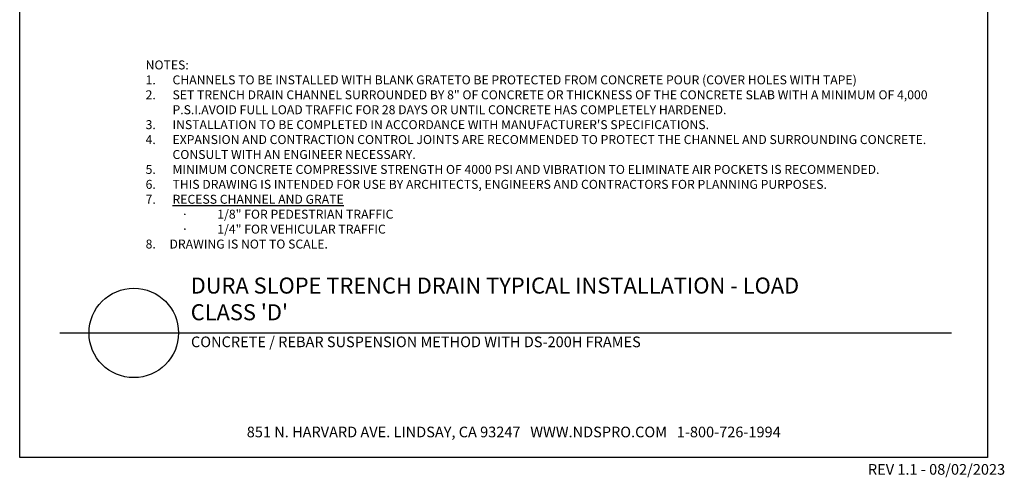
# Model space of a CAD drawing. Units: inches. Extents: x -316 to 594, y -288 to 645.
# Drawn here: x -78 to 142, y 14 to 116 of the extents above; entities that cross this region are included whole.
import ezdxf
from ezdxf import colors
from ezdxf.entities.mleader import LeaderData, LeaderLine
from ezdxf.math import Vec2, Vec3

# ---------------------------------------------------------------- set-up
doc = ezdxf.new("R2010")
doc.units = ezdxf.units.IN
doc.header["$MEASUREMENT"] = 0
for name, color, linetype in [('Border', 13, 'Continuous'), ('Leaders', 2, 'Continuous'), ('Title Block Notes', 7, 'Continuous'), ('Title Block Text', 7, 'Continuous')]:
    doc.layers.add(name, color=color, linetype=linetype)
doc.styles.add('CADdetails-DETAILTITLE', font='ARIALN.TTF', dxfattribs={"height": 4.77})
doc.styles.add('CADdetails-NOTES', font='ARIALN.TTF', dxfattribs={"height": 2.38})
doc.styles.get("Standard").update_dxf_attribs({"font": 'arial.ttf'})

msp = doc.modelspace()

# ---------------------------------------------------------------- linework, layer by layer
at = {"layer": 'Border'}
msp.add_lwpolyline([(-77.52296, 18.0783), (-77.52296, 307.46505), (138.47704, 307.46505), (138.47704, 18.0783), (-77.52296, 18.0783)], dxfattribs=at)
at = {"layer": 'Title Block Text'}
msp.add_line((-68.59689, 45.92646), (130.49477, 45.92646), dxfattribs=at)
msp.add_circle((-52.05922, 45.92646), 9.99278, dxfattribs=at)

# ---------------------------------------------------------------- texts
at = {"layer": 'Title Block Notes', "style": 'CADdetails-NOTES'}
for s, p in [('851 N. HARVARD AVE. LINDSAY, CA 93247   WWW.NDSPRO.COM   1-800-726-1994', (-26.83786, 22.6067)), ('REV 1.1 - 08/02/2023', (111.81689, 14.25008))]:
    msp.add_text(s, height=2.38, dxfattribs=at).set_placement(p)
at = {"layer": 'Title Block Notes', "insert": (-49.41442, 106.78803), "char_height": 2, "attachment_point": 1}
msp.add_mtext_dynamic_manual_height_columns('\\A1;\\pxi-3,l3,t3;NOTES:\\P{\\A0;1.^ICHANNELS TO BE INSTALLED WITH BLANK GRATETO BE PROTECTED FROM CONCRETE POUR (COVER HOLES WITH TAPE)\\P2.^ISET TRENCH DRAIN CHANNEL SURROUNDED BY 8" OF CONCRETE OR THICKNESS OF THE CONCRETE SLAB WITH A MINIMUM OF 4,000 P.S.I.AVOID FULL LOAD TRAFFIC FOR 28 DAYS OR UNTIL CONCRETE HAS COMPLETELY HARDENED.}\\P3.^IINSTALLATION TO BE COMPLETED IN ACCORDANCE WITH MANUFACTURER\'S SPECIFICATIONS.\\P4.^IEXPANSION AND CONTRACTION CONTROL JOINTS ARE RECOMMENDED TO PROTECT THE CHANNEL AND SURROUNDING CONCRETE. CONSULT WITH AN ENGINEER NECESSARY.\\P5.^IMINIMUM CONCRETE COMPRESSIVE STRENGTH OF 4000 PSI AND VIBRATION TO ELIMINATE AIR POCKETS IS RECOMMENDED.\\P6.^ITHIS DRAWING IS INTENDED FOR USE BY ARCHITECTS, ENGINEERS AND CONTRACTORS FOR PLANNING PURPOSES.\\P7.^I{\\LRECESS CHANNEL AND GRATE} \\P\\pi-2,l6;{\\fSymbol|b0|i0|c2|p18;·^I}1/8" FOR PEDESTRIAN TRAFFIC\\P{\\fSymbol|b0|i0|c2|p18;·^I}1/4" FOR VEHICULAR TRAFFIC\\P\\pi-3,l3;8.     DRAWING IS NOT TO SCALE.', width=181.0388057, gutter_width=1, heights=[0], dxfattribs=at)
at = {"layer": 'Title Block Text'}
for s, insert, char_height, width, attachment_point, style in [("DURA SLOPE TRENCH DRAIN TYPICAL INSTALLATION - LOAD CLASS 'D'", (-39.34363, 47.63714), 3.5775, 150.5903428, 7, 'CADdetails-DETAILTITLE'), ('CONCRETE / REBAR SUSPENSION METHOD WITH DS-200H FRAMES', (-39.28665, 45.11656), 2.38, 174.7849987, 1, 'CADdetails-NOTES')]:
    msp.add_mtext(s, dxfattribs=dict(at, insert=insert, char_height=char_height, width=width, attachment_point=attachment_point, style=style))

# ---------------------------------------------------------------- leaders
at = {"layer": 'Leaders'}
ml = msp.add_multileader_mtext('Standard', dxfattribs=at)
ml.set_content('WELL COMPACTED SOIL PER \\PGEOTECH RECOMMENDATIONS', color=256)
ml.set_leader_properties()
ml.build(insert=Vec2(0, 0))
ml.multileader.update_dxf_attribs({"dogleg_length": 1.5})
ctx = ml.context
ctx.base_point, ctx.char_height, ctx.landing_gap_size, ctx.plane_origin = Vec3(70.96981, 125.09038), 1.5, 0.25, Vec3(65.39873, 117.27082)
notes = []
notes.append((ctx, [(0, (1, 1, 0), (69.46981, 125.09038), (1, 0), 1.5, [(0, [(59.20814, 135.25466)], 0, [])])]))
ctx.mtext.insert, ctx.mtext.flow_direction = Vec3(71.21981, 125.85317), 5
ml = msp.add_multileader_mtext('Standard', dxfattribs=at)
ml.set_content('#3 OR #4 REBAR SUSPENSION\\PMETHOD. LENGTH OF REBAR\\PWILL VARY WITH SLOPE OF DRAIN', color=256)
ml.set_leader_properties()
ml.build(insert=Vec2(0, 0))
ml.multileader.update_dxf_attribs({"dogleg_length": 1.5})
ctx = ml.context
ctx.base_point, ctx.char_height, ctx.landing_gap_size, ctx.plane_origin = Vec3(-37.68438, 129.66547), 1.5, 0.25, Vec3(9.91697, 128.23323)
ctx.text_align_type = 2
notes.append((ctx, [(0, (1, 1, 0), (-0.60218, 129.66547), (-1, 0), 1.5, [(0, [(9.91697, 128.23323)], 0, [])])]))
ctx.mtext.insert, ctx.mtext.alignment, ctx.mtext.flow_direction = Vec3(-2.35218, 130.42826), 3, 5
for ctx, leaders in notes:
    for number, flags, end, landing, length, lines in leaders:
        leader = LeaderData()
        leader.index, (leader.has_last_leader_line, leader.has_dogleg_vector, leader.attachment_direction) = number, flags
        leader.last_leader_point, leader.dogleg_vector, leader.dogleg_length = Vec3(end), Vec3(landing), length
        for number, points, colour, breaks in lines:
            line = LeaderLine()
            line.index, line.vertices, line.color, line.breaks = number, Vec3.list(points), colors.encode_raw_color(colour), breaks
            leader.lines.append(line)
        ctx.leaders.append(leader)

doc.saveas('drawing.dxf')
